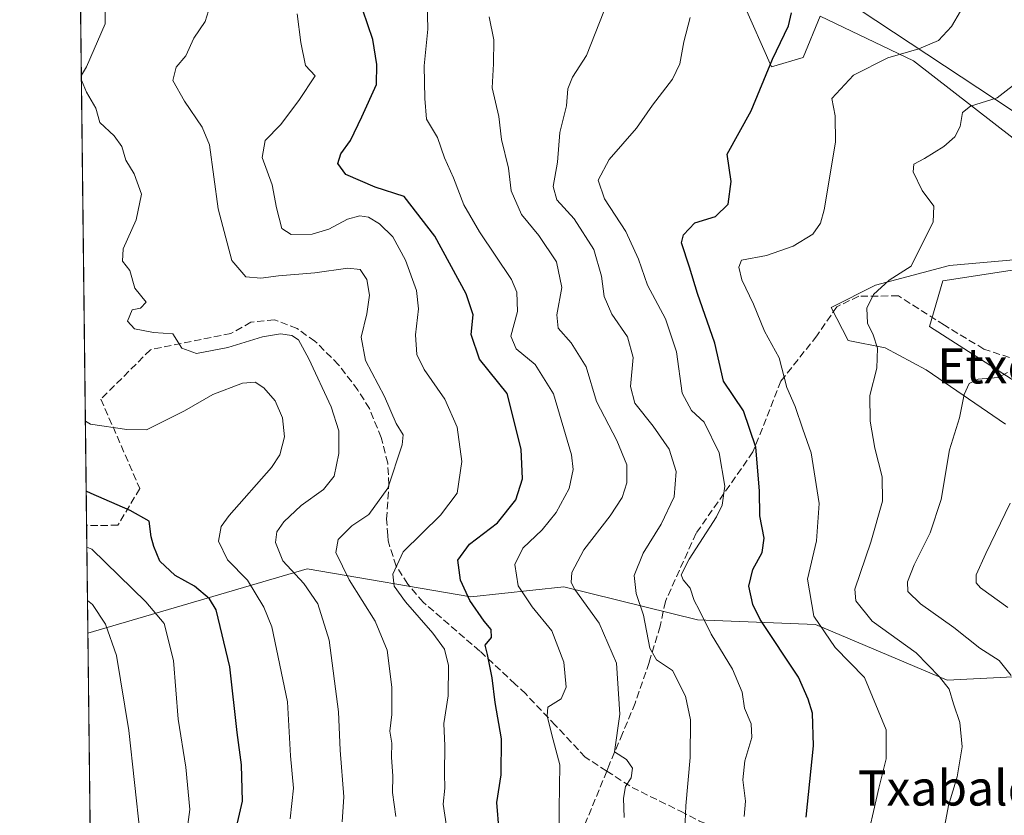
# Model space of a CAD drawing. Units: metres. Extents: x 579755 to 583198, y 4763598 to 4765952.
# Drawn here: x 579755 to 579979, y 4764542 to 4764724 of the extents above; entities that cross this region are included whole.
import ezdxf
from ezdxf.enums import TextEntityAlignment as Align

# ---------------------------------------------------------------- set-up
doc = ezdxf.new("R2010")
doc.units = ezdxf.units.M
doc.header["$MEASUREMENT"] = 0
doc.linetypes.add('DGN Style 3', pattern=[2.307223458686699, 1.648016756204785, -0.6592067024819142])
for name, color, linetype, lineweight in [('Arbolado forestal CxS', 92, 'Continuous', 0), ('Comarca CxS', 21, 'Continuous', 0), ('Comunidad Autónoma CxS', 142, 'Continuous', 0), ('Curva de nivel maestra', 30, 'Continuous', 30), ('Curva de nivel normal', 30, 'Continuous', 0), ('Entidad de ámbito territorial CxS', 92, 'Continuous', 0), ('Espacio natural protegido', 121, 'Continuous', 13), ('Espacio natural protegido CxS', 121, 'Continuous', 0), ('Municipio CxS', 4, 'Continuous', 0), ('Pastizal CxS', 92, 'Continuous', 0), ('Provincia CxS', 1, 'Continuous', 0), ('Senda', 7, 'DGN Style 3', 0), ('Texto cartográfico', 7, 'Continuous', 0)]:
    doc.layers.add(name, color=color, linetype=linetype, lineweight=lineweight)
doc.styles.add('Style-Arial', font='txt')

# ---------------------------------------------------------------- blocks, each defined once
blk = doc.blocks.new('*U9')
at = {"layer": 'Arbolado forestal CxS', "color": 92, "linetype": 'Continuous', "lineweight": 0}
for points in [[(579946.4276999999, 4764726.002699999, 498.6505000000034), (579992.8513000002, 4764695.345100001, 486.3491000000067)], [(579984.7408999996, 4764667.166099999, 487.9802999999956), (579965.4167, 4764664.193499999, 488.5188999999955), (579962.4436999997, 4764653.7883, 487.8491000000067), (579999.6051000003, 4764630.004100001, 479.2667999999976)], [(580008.5299000005, 4764575.381100001, 474.6290000000009), (579966.4260999998, 4764573.2761, 489.2939000000042), (579936.4857000001, 4764585.934699999, 494.8371000000043), (579909.5859000003, 4764586.9703, 505.3549999999959), (579879.2121000001, 4764594.513900001, 515.8322999999946), (579858.0087000001, 4764592.237500001, 524.6251000000047), (579820.7418999998, 4764598.627699999, 538.0388999999996), (579770.8556000004, 4764583.951900001, 561.8340000000027), (579767.1369000003, 4764902.1174, 551.9526000000042)]]:
    blk.add_polyline3d(points, dxfattribs=at)

msp = doc.modelspace()

# ---------------------------------------------------------------- linework, layer by layer
at = {"layer": 'Arbolado forestal CxS', "color": 92, "linetype": 'Continuous', "lineweight": 0, "extrusion": (-2.68790947237571e-05, 0.002299700695391105, 0.9999973553236158), "elevation": 11494.21623732887, "flags": 128}
msp.add_lwpolyline([(579770.5837447406, 4764594.633732654), (579767.1515265879, 4764888.284009158)], dxfattribs=at)
at = {"layer": 'Arbolado forestal CxS', "color": 92, "linetype": 'Continuous', "lineweight": 0, "extrusion": (-0.004107686209418185, 0.3514989380375738, 0.9361792688756053), "elevation": 1672890.659937363, "flags": 128}
msp.add_lwpolyline([(-635407.3409288742, -4453660.196445037), (-635407.3409288742, -4453686.385632095)], dxfattribs=at)
at = {"layer": 'Arbolado forestal CxS', "color": 92, "linetype": 'Continuous', "lineweight": 0}
for points in [[(579946.4276999999, 4764726.002699999, 498.6505000000034), (579992.8513000002, 4764695.345100001, 486.3491000000067)], [(579984.7408999996, 4764667.166099999, 487.9802999999956), (579965.4167, 4764664.193499999, 488.5188999999955), (579962.4436999997, 4764653.7883, 487.8491000000067), (579999.6051000003, 4764630.004100001, 479.2667999999976)], [(580237.9083000004, 4764464.956700001, 427.3218999999954), (580205.4225000005, 4764484.3311, 434.6526000000013), (580187.3152999999, 4764504.352499999, 439.6123999999982), (580156.9461000003, 4764517.447899999, 446.7366999999941), (580134.1785000004, 4764531.416099999, 450.537599999996), (580124.3151000004, 4764547.994100001, 452.5715000000055), (580095.8960999995, 4764561.6875, 457.9713000000047), (580057.1725000005, 4764568.788100001, 463.9784000000073), (580027.5390999997, 4764578.147100001, 468.1396999999997), (580008.5299000005, 4764575.381100001, 474.6290000000009), (579966.4260999998, 4764573.2761, 489.2939000000042), (579936.4857000001, 4764585.934699999, 494.8371000000043), (579909.5859000003, 4764586.9703, 505.3549999999959), (579879.2121000001, 4764594.513900001, 515.8322999999946), (579858.0087000001, 4764592.237500001, 524.6251000000047), (579820.7418999998, 4764598.627699999, 538.0388999999996), (579770.8556000004, 4764583.951900001, 561.8340000000027)]]:
    msp.add_polyline3d(points, dxfattribs=at)
at = {"layer": 'Comarca CxS', "color": 21, "linetype": 'Continuous', "lineweight": 0, "flags": 128}
msp.add_lwpolyline([(581094.5788348289, 4763613.533529541), (579782.3800006092, 4763597.949982323), (579781.9404000001, 4763635.5615), (579778.1283654135, 4763961.711650411), (579766.8768123382, 4764924.372727663), (579755.5344999997, 4765894.7961), (579755.3400006103, 4765911.4399823), (579771.3527161088, 4765911.63043137), (579801.5057475211, 4765911.989016706), (581321.9725270615, 4765930.070037271), (583149.2800006359, 4765951.799982299), (583162.9926868125, 4764827.209027037), (583177.4900006362, 4763638.269982323), (582469.9415964929, 4763629.86720549), (581668.1893344697, 4763620.345672695)], close=True, dxfattribs=at)
at = {"layer": 'Comunidad Autónoma CxS', "color": 142, "linetype": 'Continuous', "lineweight": 0, "flags": 128}
msp.add_lwpolyline([(581094.5788348289, 4763613.533529541), (579782.3800006092, 4763597.949982323), (579781.9404000001, 4763635.5615), (579778.1283654135, 4763961.711650411), (579766.8768123382, 4764924.372727663), (579755.5344999997, 4765894.7961), (579755.3400006103, 4765911.4399823), (579771.3527161088, 4765911.63043137), (579801.5057475211, 4765911.989016706), (581321.9725270615, 4765930.070037271), (583149.2800006359, 4765951.799982299), (583162.9926868125, 4764827.209027037), (583177.4900006362, 4763638.269982323), (582469.9415964929, 4763629.86720549), (581668.1893344697, 4763620.345672695)], close=True, dxfattribs=at)
at = {"layer": 'Curva de nivel maestra', "color": 30, "linetype": 'Continuous', "lineweight": 30, "flags": 128}
for points, elevation in [([(579864.4500000002, 4764538.890100001), (579863.9500000002, 4764545.420100001), (579864.9000000004, 4764551.7301), (579865.0199999996, 4764559.9001), (579863.54, 4764568.200099999), (579862.8899999997, 4764573.780099999), (579861.8200000003, 4764579.120100001), (579861.2699999996, 4764581.200099999), (579862.7000000002, 4764583.020099999), (579862.6799999997, 4764584.8301), (579861.0800000001, 4764586.690099999), (579857.7699999996, 4764591.390100001), (579855.6799999997, 4764596.0101), (579855.0300000003, 4764600.630100001), (579857.7000000002, 4764604.2501), (579864.1100000005, 4764609.0601), (579868.2800000003, 4764614.300100001), (579869.7599999999, 4764619.130100001), (579869.4600000001, 4764625.880100001), (579866.2699999996, 4764638.5601), (579859.9699999997, 4764646.350099999), (579858.0599999996, 4764652.020099999), (579858.5700000003, 4764656.470100001), (579856.9800000004, 4764661.2601), (579849.8200000003, 4764674.420100001), (579842.8399999999, 4764683.380100001), (579836.2699999996, 4764685.540100001), (579829.5700000003, 4764688.390100001), (579827.7599999999, 4764690.950099999), (579828.4000000004, 4764693.140100001), (579830.6100000005, 4764696.170100001), (579833.2000000002, 4764701.5701), (579836.5800000001, 4764708.890100001), (579836.6299999999, 4764713.4901), (579835.7400000002, 4764719.1801), (579833.4600000001, 4764725.870100001)], 525), ([(579934.3300000001, 4764542.0801), (579936.0199999996, 4764558.3101), (579935.7999999998, 4764565.780099999), (579934.8200000003, 4764568.950099999), (579932.5599999996, 4764573.920100001), (579923.8799999999, 4764587.120100001), (579922.1799999997, 4764590.520099999), (579921.2800000003, 4764594.710100001), (579922.2199999997, 4764598.460100001), (579924.3300000001, 4764602.340100001), (579924.7999999998, 4764605.640100001), (579923.8200000003, 4764610.690099999), (579923.7400000002, 4764616.350099999), (579922.9100000003, 4764626.340100001), (579920.04, 4764634.630100001), (579915.4900000002, 4764641.340100001), (579913.5700000003, 4764650.020099999), (579909.6299999999, 4764661.350099999), (579907.8099999996, 4764667.350099999), (579906, 4764672.9001), (579906.4500000002, 4764674.720100001), (579908.9699999997, 4764677.450099999), (579913.6900000004, 4764678.890100001), (579916.6100000005, 4764681.6801), (579917.2999999998, 4764686.840100001), (579916.3499999996, 4764693.020099999), (579921.8499999996, 4764702.890100001), (579926.6399999997, 4764714.7301), (579930.3200000003, 4764722.2601), (579931.0300000003, 4764725.270099999)], 500), ([(579804.4800000004, 4764538.790100001), (579806.0199999996, 4764545.690099999), (579805.8200000003, 4764554.020099999), (579804.8700000001, 4764561.350099999), (579803.1799999997, 4764576.3301), (579800.0800000001, 4764589.270099999), (579798.5199999996, 4764591.790100001), (579795.0999999996, 4764594.690099999), (579790.7400000002, 4764597.130100001), (579787.25, 4764600.360099999), (579785.8600000005, 4764603.700099999), (579785.2800000003, 4764605.9001), (579784.79, 4764609.460100001), (579780.4500000002, 4764611.920100001), (579771.6399999997, 4764615.7601), (579770.4776999997, 4764616.283600001)], 550)]:
    msp.add_lwpolyline(points, dxfattribs=dict(at, elevation=elevation))
at = {"layer": 'Curva de nivel normal', "color": 30, "linetype": 'Continuous', "lineweight": 0, "flags": 128}
for points, elevation in [([(579769.3698000005, 4764711.0733), (579770.5099999999, 4764712.92), (579774.7800000003, 4764722.730000001), (579774.7400000002, 4764733.850000001)], 540), ([(579847.9699999997, 4764730.869999999), (579848.2599999999, 4764721.550000001), (579847.4199999999, 4764713.199999999), (579847.5300000003, 4764705.720000001), (579847.9000000004, 4764701.02), (579850.4400000004, 4764696.859999999), (579852, 4764692.26), (579854.04, 4764687.699999999), (579856.4600000001, 4764681.550000001), (579860.0199999996, 4764675.34), (579867.25, 4764664.539999999), (579868.4600000001, 4764661.65), (579868.5999999996, 4764657.220000001), (579867.1299999999, 4764651.609999999), (579868.2999999998, 4764648.699999999), (579872.6799999997, 4764645.16), (579876.8600000005, 4764638.480000001), (579880.9600000001, 4764624.58), (579881.2999999998, 4764621.26), (579880.3899999997, 4764616.92), (579877.4299999997, 4764611.470000001), (579874.2199999997, 4764607.49), (579869.8200000003, 4764603.300000001), (579868.04, 4764599.600000001), (579868.8099999996, 4764594.77), (579872, 4764589.930000001), (579876.4600000001, 4764584.51), (579879.1600000003, 4764577.350000001), (579879.6799999997, 4764571.689999999), (579878.5800000001, 4764569.02), (579875.5700000003, 4764567.140000001), (579875.4100000003, 4764565.16), (579876.4299999997, 4764560.800000001), (579878.2999999998, 4764554.02), (579878.0999999996, 4764543.980000001), (579878.1600000003, 4764536.949999999)], 520), ([(579947.6399999997, 4764534.42), (579950.8399999999, 4764548.689999999), (579952.5700000003, 4764555.350000001), (579952.5099999999, 4764561.970000001), (579947.5899999999, 4764573.880000001), (579940.9000000004, 4764580.720000001), (579936.0499999998, 4764587.869999999), (579934.6699999999, 4764596.289999999), (579936.6799999997, 4764604.970000001), (579937.3099999996, 4764613.51), (579935.4400000004, 4764625.02), (579933.5999999996, 4764630.460000001), (579931.8200000003, 4764635.600000001), (579929.9500000002, 4764639.890000001), (579928.2199999997, 4764646.67), (579924.8200000003, 4764652.779999999), (579922.3300000001, 4764658.890000001), (579919.7199999997, 4764664.41), (579919.0199999996, 4764667.310000001), (579919.6500000004, 4764668.880000001), (579925.3099999996, 4764670), (579931.3899999997, 4764672.08), (579935.8300000001, 4764674.84), (579937.5800000001, 4764677.33), (579938.4100000003, 4764680.350000001), (579941.0499999998, 4764695.789999999), (579940.9699999997, 4764701.82), (579940.1600000003, 4764705.77), (579945.1200000001, 4764711.08), (579952.9000000004, 4764714.960000001), (579959.9800000004, 4764717.039999999), (579964.4400000004, 4764718.91), (579967.3899999997, 4764722.100000001), (579971.4800000004, 4764729.17)], 495), ([(579840.9400000004, 4764542.199999999), (579840.1600000003, 4764547.720000001), (579840.2699999996, 4764551.369999999), (579839.9800000004, 4764555.710000001), (579840.0499999998, 4764558.939999999), (579839.5499999998, 4764561.67), (579840.0300000003, 4764565.430000001), (579840.0499999998, 4764571.689999999), (579838.9600000001, 4764580.100000001), (579836.2400000002, 4764586.67), (579830.3499999996, 4764596.100000001), (579827.2800000003, 4764602.350000001), (579827.8499999996, 4764605.279999999), (579830.9199999999, 4764608.380000001), (579834.8099999996, 4764611), (579839.1100000005, 4764617.02), (579842.4199999999, 4764626.850000001), (579842.5899999999, 4764629.119999999), (579841, 4764631.75), (579838.3499999996, 4764637.850000001), (579834.04, 4764646.060000001), (579833.0300000003, 4764651.350000001), (579834.3700000001, 4764656.689999999), (579834.9900000002, 4764660.980000001), (579834.3300000001, 4764664.539999999), (579832.8499999996, 4764666.800000001), (579830, 4764667.100000001), (579822.5300000003, 4764666.060000001), (579814.2800000003, 4764665.380000001), (579810.2100000001, 4764664.789999999), (579806.8399999999, 4764665.119999999), (579803.6299999999, 4764668.83), (579800.5, 4764680.609999999), (579798.5599999996, 4764695.180000001), (579796.8600000005, 4764699.180000001), (579792.8200000003, 4764705.119999999), (579790.2300000004, 4764709.850000001), (579790.9900000002, 4764712.850000001), (579793.1299999999, 4764715.480000001), (579795, 4764719.51), (579797.5300000003, 4764723.24), (579799.0599999996, 4764728.180000001)], 535), ([(579852.4800000004, 4764540.02), (579851.7100000001, 4764545.02), (579852.1299999999, 4764548.689999999), (579852.0599999996, 4764552.02), (579852.0800000001, 4764558.350000001), (579851.8600000005, 4764563.42), (579852.8399999999, 4764569.680000001), (579852.9500000002, 4764576.57), (579852.04, 4764580.33), (579849.3799999999, 4764584), (579843.1200000001, 4764591.08), (579840.5999999996, 4764594.66), (579840.2599999999, 4764597.369999999), (579842.6299999999, 4764602.5), (579851.1100000005, 4764610.850000001), (579854.8799999999, 4764615.880000001), (579856, 4764623.08), (579854.9299999997, 4764630.890000001), (579852.0800000001, 4764637.26), (579847.3799999999, 4764643.980000001), (579845.7300000004, 4764647.42), (579845.4199999999, 4764651.880000001), (579846.0999999996, 4764657.83), (579845.6600000003, 4764662.029999999), (579843.1799999997, 4764668.91), (579840.25, 4764674.210000001), (579837.2400000002, 4764677.199999999), (579834.7599999999, 4764678.720000001), (579832.7400000002, 4764679.029999999), (579829.9199999999, 4764678.220000001), (579825.7000000002, 4764675.99), (579821.9000000004, 4764674.850000001), (579817.1500000004, 4764674.779999999), (579814.9900000002, 4764676.140000001), (579813.7999999998, 4764680.82), (579812.7699999996, 4764686.07), (579810.5499999998, 4764692.300000001), (579811.2400000002, 4764696.140000001), (579814.7300000004, 4764699.74), (579818.8799999999, 4764705.25), (579822.5800000001, 4764710.869999999), (579820.4000000004, 4764713.25), (579819.3200000003, 4764718.52), (579818.4900000002, 4764724.980000001)], 530), ([(579906.7000000002, 4764539.180000001), (579906.9800000004, 4764544.640000001), (579907.9400000004, 4764555.67), (579908, 4764564.27), (579906.9000000004, 4764569.59), (579903.9400000004, 4764575.470000001), (579900.3099999996, 4764577.930000001), (579898.7400000002, 4764580.58), (579897.3399999999, 4764588.039999999), (579895.6299999999, 4764593.02), (579895.1600000003, 4764597.130000001), (579897.2100000001, 4764602.16), (579901.3499999996, 4764608.810000001), (579904.2999999998, 4764615.02), (579904.7300000004, 4764620.810000001), (579903.1200000001, 4764625.84), (579899.5499999998, 4764631.140000001), (579895.3200000003, 4764636.350000001), (579894.3399999999, 4764640.119999999), (579894.9299999997, 4764646.730000001), (579893.6900000004, 4764651.449999999), (579890.0999999996, 4764656.59), (579888.3600000005, 4764660.65), (579887.7800000003, 4764665.26), (579885.9900000002, 4764671.350000001), (579881.5199999996, 4764678.350000001), (579877.5999999996, 4764682.689999999), (579876.7800000003, 4764685.689999999), (579877.7599999999, 4764691.199999999), (579878.2599999999, 4764697.99), (579879.8099999996, 4764704.100000001), (579880.1200000001, 4764707.939999999), (579881.1399999997, 4764710.59), (579884.3399999999, 4764715.5), (579888.2699999996, 4764725.560000001)], 510), ([(579892.8899999997, 4764541.970000001), (579892.7599999999, 4764546.42), (579893.25, 4764549.02), (579894.54, 4764551.050000001), (579894.7999999998, 4764553.24), (579893.4500000002, 4764555.210000001), (579890.7300000004, 4764556.960000001), (579891.9500000002, 4764565.51), (579891.2000000002, 4764577.140000001), (579887.2000000002, 4764586.220000001), (579881.6600000003, 4764593.930000001), (579880.8700000001, 4764595.51), (579881, 4764597.810000001), (579883.7300000004, 4764602.970000001), (579889.7100000001, 4764610.680000001), (579892.4699999997, 4764614.880000001), (579893.5499999998, 4764618.180000001), (579893.54, 4764622.310000001), (579891.2100000001, 4764627.880000001), (579886.6500000004, 4764636.699999999), (579884.2999999998, 4764644.66), (579880.8399999999, 4764650.119999999), (579877.8799999999, 4764653.41), (579877.5999999996, 4764656.460000001), (579878.75, 4764662.66), (579877.4900000002, 4764668.560000001), (579873.5199999996, 4764674.57), (579869.5700000003, 4764679.350000001), (579867.2300000004, 4764684.74), (579866.5700000003, 4764689.9), (579864.9800000004, 4764696.41), (579864.4000000004, 4764701.609999999), (579862.8799999999, 4764708.140000001), (579863.1699999999, 4764713.66), (579863.2199999997, 4764719.119999999), (579862.2000000002, 4764724.350000001)], 515), ([(579920.2000000002, 4764542.220000001), (579920.5099999999, 4764545.689999999), (579919.9500000002, 4764550.560000001), (579920.3600000005, 4764554.859999999), (579921.9800000004, 4764560.230000001), (579921.7999999998, 4764563.350000001), (579920.3200000003, 4764566.9), (579919.7400000002, 4764570.550000001), (579917.5999999996, 4764575.789999999), (579912.75, 4764583.77), (579910.0099999999, 4764589.300000001), (579908.8099999996, 4764591.439999999), (579907.9000000004, 4764594.189999999), (579906.3099999996, 4764596.09), (579905.9100000003, 4764597.230000001), (579907.6799999997, 4764600.789999999), (579913.9600000001, 4764610.430000001), (579915.2000000002, 4764613.09), (579915.8499999996, 4764617.460000001), (579914.54, 4764625.039999999), (579911.1100000005, 4764632.02), (579908.2400000002, 4764634.680000001), (579906.1100000005, 4764638.600000001), (579904.8300000001, 4764648.039999999), (579902.3399999999, 4764655.57), (579898.2000000002, 4764663.220000001), (579896.1500000004, 4764669.15), (579893.3300000001, 4764675.480000001), (579888.4100000003, 4764682.869999999), (579886.9600000001, 4764687.15), (579889.5199999996, 4764691.82), (579895.6900000004, 4764698.970000001), (579899.4000000004, 4764704.24), (579903.8799999999, 4764710.130000001), (579905.5899999999, 4764713.609999999), (579906.4900000002, 4764718.630000001), (579907.9000000004, 4764724.180000001)], 505), ([(579828.7300000004, 4764541.02), (579829.0999999996, 4764546.689999999), (579828.2400000002, 4764557.350000001), (579827.8899999997, 4764566.02), (579825.8099999996, 4764582.350000001), (579823.2199999997, 4764590.680000001), (579820.04, 4764595.25), (579815.2400000002, 4764600.439999999), (579813.5599999996, 4764604.630000001), (579813.8600000005, 4764607.02), (579815.4800000004, 4764609.350000001), (579819.3899999997, 4764613.02), (579824.4500000002, 4764616.689999999), (579826.9400000004, 4764619.689999999), (579828.0099999999, 4764624.91), (579827.9800000004, 4764630.02), (579826.2300000004, 4764635.52), (579821.1699999999, 4764646.460000001), (579818.8300000001, 4764650.789999999), (579817.2599999999, 4764651.77), (579814.6799999997, 4764652.16), (579810.6200000001, 4764651.460000001), (579802.7000000002, 4764649.02), (579795.5499999998, 4764647.630000001), (579792.2100000001, 4764648.859999999), (579790.1600000003, 4764652.119999999), (579785.7999999998, 4764652.430000001), (579781.4800000004, 4764653.279999999), (579779.9100000003, 4764655.039999999), (579780.9600000001, 4764657.619999999), (579782.8300000001, 4764657.970000001), (579784.1399999997, 4764659.359999999), (579781.5199999996, 4764662.539999999), (579780.4000000004, 4764666.57), (579778.7400000002, 4764668.699999999), (579778.9100000003, 4764671.529999999), (579781.8399999999, 4764678.130000001), (579783.0899999999, 4764683.949999999), (579781.3700000001, 4764688.600000001), (579779.4800000004, 4764691.680000001), (579778.6100000005, 4764694.779999999), (579776.8700000001, 4764697.25), (579773.5599999996, 4764700.289999999), (579772.6799999997, 4764703.52), (579770.5800000001, 4764707.189999999), (579769.3830000004, 4764709.945400001)], 540), ([(579964.9900000002, 4764535.350000001), (579966.7400000002, 4764544.689999999), (579968.7199999997, 4764551.25), (579969.8200000003, 4764558.07), (579969.3099999996, 4764563.600000001), (579967.8799999999, 4764567.84), (579966.9000000004, 4764571.189999999), (579964.7100000001, 4764574), (579959.4000000004, 4764579.5), (579949.3600000005, 4764586.710000001), (579945.6699999999, 4764591.300000001), (579945.4100000003, 4764594.02), (579949.0800000001, 4764604.689999999), (579951.6799999997, 4764614.02), (579951.6200000001, 4764619.539999999), (579949.9900000002, 4764626.08), (579948.9400000004, 4764632.230000001), (579948.8200000003, 4764638.08), (579950.4299999997, 4764644.350000001), (579950.5899999999, 4764648.850000001), (579949.6100000005, 4764651.9), (579948.2599999999, 4764654.550000001), (579948.1500000004, 4764658), (579949.6799999997, 4764661.130000001), (579953.2199999997, 4764664.369999999), (579958.2100000001, 4764667.529999999), (579963.2199999997, 4764677.619999999), (579963.4000000004, 4764681.189999999), (579960.7400000002, 4764684.810000001), (579958.7000000002, 4764689.029999999), (579958.8700000001, 4764690.76), (579961.2699999996, 4764692.09), (579965.6699999999, 4764694.789999999), (579968.1699999999, 4764697.02), (579969.3600000005, 4764699.350000001), (579969.9500000002, 4764702.51), (579971.7000000002, 4764703.99), (579977.7699999996, 4764705.850000001), (579983.5899999999, 4764710.369999999)], 490), ([(579981.0300000003, 4764574.310000001), (579978.29, 4764577.720000001), (579973.8300000001, 4764580.58), (579967.9600000001, 4764585.25), (579960.3300000001, 4764590.619999999), (579957.4699999997, 4764593.430000001), (579957.3799999999, 4764595.67), (579958.9400000004, 4764599.560000001), (579962.5899999999, 4764606.82), (579965.04, 4764614.4), (579966.9800000004, 4764625.689999999), (579969.2400000002, 4764633.02), (579970.29, 4764638.350000001), (579971.4199999999, 4764640.83), (579973.5099999999, 4764641.789999999), (579978.0599999996, 4764642.230000001), (579980.1699999999, 4764643.310000001)], 485), ([(579770.2909000004, 4764632.269500001), (579771.4600000001, 4764631.539999999), (579779.7199999997, 4764630.350000001), (579784.2199999997, 4764630.300000001), (579792.8799999999, 4764634.59), (579799.3300000001, 4764638.359999999), (579806.0300000003, 4764640.890000001), (579808.9699999997, 4764641.119999999), (579810.9400000004, 4764639.84), (579813.4900000002, 4764636.880000001), (579815.1500000004, 4764633.02), (579815.6200000001, 4764628.689999999), (579814.54, 4764624.619999999), (579812.6699999999, 4764621.710000001), (579802.9800000004, 4764610.77), (579801.2100000001, 4764608.25), (579800.5499999998, 4764604.939999999), (579802.5999999996, 4764600.66), (579807.1500000004, 4764596.039999999), (579810.9400000004, 4764589.890000001), (579812.7199999997, 4764585.380000001), (579816.2599999999, 4764568.350000001), (579816.9400000004, 4764556.02), (579817.6799999997, 4764548.689999999), (579816.9100000003, 4764541.689999999)], 545), ([(579980.2100000001, 4764589.84), (579974.0199999996, 4764594.32), (579973.0599999996, 4764595.449999999), (579973, 4764597.26), (579975.2100000001, 4764602.08), (579980.7300000004, 4764613.609999999)], 480), ([(579772.4742000002, 4764445.4727), (579773.6299999999, 4764445.730000001), (579780.04, 4764453.41), (579784.1799999997, 4764462.300000001), (579785.9800000004, 4764469.029999999), (579786.9500000002, 4764476.34), (579787.8099999996, 4764488.100000001), (579789.0899999999, 4764499.970000001), (579789.0199999996, 4764504.800000001), (579787.8200000003, 4764508.350000001), (579786.2599999999, 4764516.350000001), (579786.0599999996, 4764522.58), (579786.9299999997, 4764526.51), (579788.8799999999, 4764530.359999999), (579791.4400000004, 4764533.880000001), (579793.2199999997, 4764537.51), (579794.0899999999, 4764543.789999999), (579793.1600000003, 4764553.49), (579791.4100000003, 4764564.380000001), (579790.3499999996, 4764577.710000001), (579788.1900000004, 4764586.189999999), (579784.0599999996, 4764591.109999999), (579771.79, 4764603.109999999), (579770.6262999997, 4764603.569800001)], 555), ([(579772.2210999997, 4764467.127499999), (579773.3600000005, 4764468.699999999), (579776.8600000005, 4764482.34), (579780.3399999999, 4764501.230000001), (579780.0800000001, 4764513.390000001), (579779.7599999999, 4764519.449999999), (579780.7000000002, 4764527.359999999), (579782.7300000004, 4764538.09), (579780.2100000001, 4764561.83), (579777.3799999999, 4764578.890000001), (579774.8899999997, 4764586.01), (579771.9400000004, 4764590.49), (579770.7681999998, 4764591.4373)], 560)]:
    msp.add_lwpolyline(points, dxfattribs=dict(at, elevation=elevation))
at = {"layer": 'Entidad de ámbito territorial CxS', "color": 92, "linetype": 'Continuous', "lineweight": 0, "flags": 128}
msp.add_lwpolyline([(579778.1283654135, 4763961.711650411), (579766.8768123382, 4764924.372727663)], dxfattribs=at)
at = {"layer": 'Espacio natural protegido', "color": 121, "linetype": 'Continuous', "lineweight": 13, "flags": 128}
for points in [[(579985.832299999, 4764693.254800002), (579958.7448999999, 4764714.322100002), (579937.5152999996, 4764724.510399999), (579933.671199999, 4764715.099600002), (579926.4161999997, 4764712.9577), (579920.0104999996, 4764727.508700003)], [(579979.7326, 4764631.5926), (579961.6598999985, 4764643.904800001), (579952.3220999994, 4764648.977900002), (579943.9211999996, 4764650.636100001), (579940.0323000002, 4764658.172000002), (579950.1293000003, 4764663.232800002), (579966.9531999985, 4764667.730399999), (579992.7498999998, 4764669.977899999)]]:
    msp.add_lwpolyline(points, dxfattribs=at)
at = {"layer": 'Espacio natural protegido CxS', "color": 121, "linetype": 'Continuous', "lineweight": 0, "flags": 128}
for points in [[(579778.1283654135, 4763961.711650411), (579766.8768123382, 4764924.372727663)], [(579920.0105000006, 4764727.508700001), (579926.4162000006, 4764712.957699999), (579933.6712, 4764715.099600002), (579937.5153000006, 4764724.510399999), (579958.7449000007, 4764714.322100001), (579985.8322999999, 4764693.2548)], [(579992.7499000008, 4764669.9779), (579966.9531999994, 4764667.7304), (579950.129300001, 4764663.2328), (579940.0323000011, 4764658.172), (579943.9212000004, 4764650.6361), (579952.3221000002, 4764648.977900002), (579961.6598999993, 4764643.904800001), (579979.7326000008, 4764631.592599999)]]:
    msp.add_lwpolyline(points, dxfattribs=at)
at = {"layer": 'Municipio CxS', "color": 4, "linetype": 'Continuous', "lineweight": 0, "flags": 128}
msp.add_lwpolyline([(582469.9415964929, 4763629.86720549), (581668.1893344697, 4763620.345672695), (581094.5788348289, 4763613.533529541), (579782.3800006092, 4763597.949982323), (579781.9404000001, 4763635.5615), (579778.1283654135, 4763961.711650411), (579766.8768123382, 4764924.372727663), (579755.5344999997, 4765894.7961), (579755.3400006103, 4765911.4399823), (579771.3527161088, 4765911.63043137), (579801.5057475211, 4765911.989016706), (581321.9725270615, 4765930.070037271), (583149.2800006359, 4765951.799982299)], dxfattribs=at)
at = {"layer": 'Pastizal CxS', "color": 92, "linetype": 'Continuous', "lineweight": 0, "extrusion": (0.0009385304513937164, -0.08029776194672163, 0.9967704793917904), "elevation": -381481.2756887997, "flags": 128}
msp.add_lwpolyline([(635416.5172606931, 4742007.242703795), (635416.5172606931, 4742163.291189154)], dxfattribs=at)
at = {"layer": 'Pastizal CxS', "color": 92, "linetype": 'Continuous', "lineweight": 0}
for points in [[(579992.8513000002, 4764695.345100001, 486.3491000000067), (579946.4276999999, 4764726.002699999, 498.6505000000034)], [(579946.4276999999, 4764726.002699999, 498.6505000000034), (579992.8513000002, 4764695.345100001, 486.3491000000067)], [(579999.6051000003, 4764630.004100001, 479.2667999999976), (579962.4436999997, 4764653.7883, 487.8491000000067), (579965.4167, 4764664.193499999, 488.5188999999955), (579984.7408999996, 4764667.166099999, 487.9802999999956)], [(579984.7408999996, 4764667.166099999, 487.9802999999956), (579965.4167, 4764664.193499999, 488.5188999999955), (579962.4436999997, 4764653.7883, 487.8491000000067), (579999.6051000003, 4764630.004100001, 479.2667999999976)], [(579868.6107000001, 4764254.561899999, 484.6310999999987), (579864.0181999998, 4764285.629100001, 486.4418000000006), (579862.3706, 4764308.464299999, 490.1515999999974), (579868.1879000004, 4764342.703500001, 498.3135000000038), (579866.8687000005, 4764343.466499999, 498.8184999999939), (579848.5935000004, 4764373.646700001, 515.6934000000037), (579834.2735000001, 4764395.000700001, 527.3261999999959), (579821.2767000003, 4764413.202500001, 535.2994000000035), (579810.3935000002, 4764418.737700001, 539.8847999999998), (579797.8419000005, 4764405.113100001, 539.2436000000016), (579772.6734999996, 4764428.4179, 549.3028999999951), (579770.8556000004, 4764583.951900001, 561.8340000000027), (579820.7418999998, 4764598.627699999, 538.0388999999996), (579858.0087000001, 4764592.237500001, 524.6251000000047), (579879.2121000001, 4764594.513900001, 515.8322999999946), (579909.5859000003, 4764586.9703, 505.3549999999959), (579936.4857000001, 4764585.934699999, 494.8371000000043), (579966.4260999998, 4764573.2761, 489.2939000000042), (580008.5299000005, 4764575.381100001, 474.6290000000009)], [(580237.9083000004, 4764464.956700001, 427.3218999999954), (580205.4225000005, 4764484.3311, 434.6526000000013), (580187.3152999999, 4764504.352499999, 439.6123999999982), (580156.9461000003, 4764517.447899999, 446.7366999999941), (580134.1785000004, 4764531.416099999, 450.537599999996), (580124.3151000004, 4764547.994100001, 452.5715000000055), (580095.8960999995, 4764561.6875, 457.9713000000047), (580057.1725000005, 4764568.788100001, 463.9784000000073), (580027.5390999997, 4764578.147100001, 468.1396999999997), (580008.5299000005, 4764575.381100001, 474.6290000000009), (579966.4260999998, 4764573.2761, 489.2939000000042), (579936.4857000001, 4764585.934699999, 494.8371000000043), (579909.5859000003, 4764586.9703, 505.3549999999959), (579879.2121000001, 4764594.513900001, 515.8322999999946), (579858.0087000001, 4764592.237500001, 524.6251000000047), (579820.7418999998, 4764598.627699999, 538.0388999999996), (579770.8556000004, 4764583.951900001, 561.8340000000027)]]:
    msp.add_polyline3d(points, dxfattribs=at)
at = {"layer": 'Provincia CxS', "color": 1, "linetype": 'Continuous', "lineweight": 0, "flags": 128}
msp.add_lwpolyline([(581094.5788348289, 4763613.533529541), (579782.3800006092, 4763597.949982323), (579781.9404000001, 4763635.5615), (579778.1283654135, 4763961.711650411), (579766.8768123382, 4764924.372727663), (579755.5344999997, 4765894.7961), (579755.3400006103, 4765911.4399823), (579771.3527161088, 4765911.63043137), (579801.5057475211, 4765911.989016706), (581321.9725270615, 4765930.070037271), (583149.2800006359, 4765951.799982299), (583162.9926868125, 4764827.209027037), (583177.4900006362, 4763638.269982323), (582469.9415964929, 4763629.86720549), (581668.1893344697, 4763620.345672695)], close=True, dxfattribs=at)
at = {"layer": 'Senda', "color": 7, "linetype": 'DGN Style 3', "lineweight": 0}
for points in [[(579982.8189000003, 4764646.020300001, 493.2087999999931), (579974.7821000004, 4764648.6779, 494.2198999999965), (579965.7862999998, 4764654.101700001, 494.9658000000054), (579955.3151000004, 4764660.7971, 495.6438000000053), (579946.3126999997, 4764660.689900001, 499.3276000000042), (579941.2858999996, 4764658.308700001, 502.6573999999965), (579936.7878999999, 4764651.6941, 507.911500000002), (579928.5856999997, 4764641.375299999, 511.3285999999935), (579922.2357000001, 4764625.2357, 504.4328999999998), (579909.2710999995, 4764606.7149, 520.7918999999965), (579902.3000999996, 4764591.1801, 517.6570999999967), (579901.1101000002, 4764585.5601, 517.382500000007), (579898.5800999999, 4764577.290100001, 515.3484000000026), (579895.4200999998, 4764568.0601, 518.0850999999967), (579892.5401, 4764561.100099999, 519.6852000000072), (579889.4200999998, 4764553.7401, 519.9680999999982), (579888.9473000001, 4764552.5799, 520.2887000000047)], [(579888.9473000001, 4764552.5799, 520.2887000000047), (579884.0601000004, 4764555.7401, 521.9275999999954), (579877.2801000001, 4764562.9801, 524.7054000000062), (579870.5000999998, 4764570.140100001, 529.1854000000021), (579868.1300999997, 4764572.360099999, 530.5286999999954), (579860.0601000004, 4764579.9001, 533.7915000000066), (579854.8201000001, 4764584.420100001, 535.7243000000017), (579847.1801000005, 4764591.030099999, 542.127800000002), (579843.6501000002, 4764595.1501, 547.8552999999956), (579841.0201000003, 4764599.2601, 548.329899999997), (579839.1700999998, 4764605.0001, 545.161500000002), (579839.1001000004, 4764606.210100001, 544.0953000000009), (579838.8601000002, 4764609.9001, 540.9812999999995), (579839.3701, 4764617.7501, 537.5620999999956), (579839.1001000004, 4764622.700099999, 537.9802999999956), (579837.6201, 4764628.540100001, 538.6940000000031), (579834.9200999998, 4764635.120100001, 538.0239000000003), (579832.3000999996, 4764639.340100001, 538.3840999999958), (579827.9001000002, 4764645.100099999, 544.2639000000054), (579822.5401, 4764650.470100001, 549.5005999999995), (579818.4600999998, 4764653.340100001, 550.5703999999969), (579813.3000999996, 4764655.340100001, 547.1918000000006), (579807.9801000003, 4764654.780099999, 546.1374999999971), (579803.4200999998, 4764652.220100001, 555.5268000000069), (579785.0844000002, 4764648.509600001, 545.5102999999945), (579773.8163999999, 4764637.271700001, 553.5841999999975), (579782.6662, 4764616.927800001, 565.1416000000027), (579777.7039999999, 4764608.551200001, 569.126099999994), (579770.5691000001, 4764608.468, 565.3328000000038)], [(579888.9473000001, 4764552.5799, 520.2887000000047), (579884.1401000004, 4764540.780099999, 523.4612000000052)], [(579888.9473000001, 4764552.5799, 520.2887000000047), (579894.7001, 4764548.860099999, 517.431500000006), (579905.7200999996, 4764543.4001, 513.9011000000028), (579910.0900999998, 4764541.1801, 512.5578999999998), (579914.4501, 4764539.4901, 510.6867000000057), (579918.9600999998, 4764538.4801, 509.3479999999981), (579921.4901000002, 4764538.120100001, 509.2933000000049), (579923.2100999998, 4764537.870100001, 508.9808000000049), (579927.2600999996, 4764537.340100001, 507.3300000000018), (579936.2550999997, 4764536.065099999, 503.9928000000073), (579942.2200999996, 4764535.100099999, 501.6925999999949), (579946.9501, 4764534.9801, 499.5004000000045), (579950.0500999996, 4764535.3101, 497.1003999999957), (579952.6601, 4764535.5801, 494.850099999996), (579961.5201000003, 4764536.210100001, 492.0316000000021), (579966.4401000004, 4764536.300100001, 490.1419000000024), (579982.1101000002, 4764536.2301, 486.0118999999977)]]:
    msp.add_polyline3d(points, dxfattribs=at)

# ---------------------------------------------------------------- block references
at = {"layer": 'Arbolado forestal CxS', "color": 92, "linetype": 'Continuous', "lineweight": 0}
msp.add_blockref('*U9', (0, 0), dxfattribs=at)

# ---------------------------------------------------------------- texts
at = {"layer": 'Texto cartográfico', "color": 7, "linetype": 'Continuous', "lineweight": 0, "style": 'Style-Arial'}
for s, p in [('Etxeberriko Bordataria', (580022.1473658535, 4764644.83015)), ('Txabaldoki', (579974.3485414633, 4764548.710150001))]:
    msp.add_text(s, height=8, dxfattribs=at).set_placement(p, align=Align.MIDDLE_CENTER)

doc.saveas('drawing.dxf')
